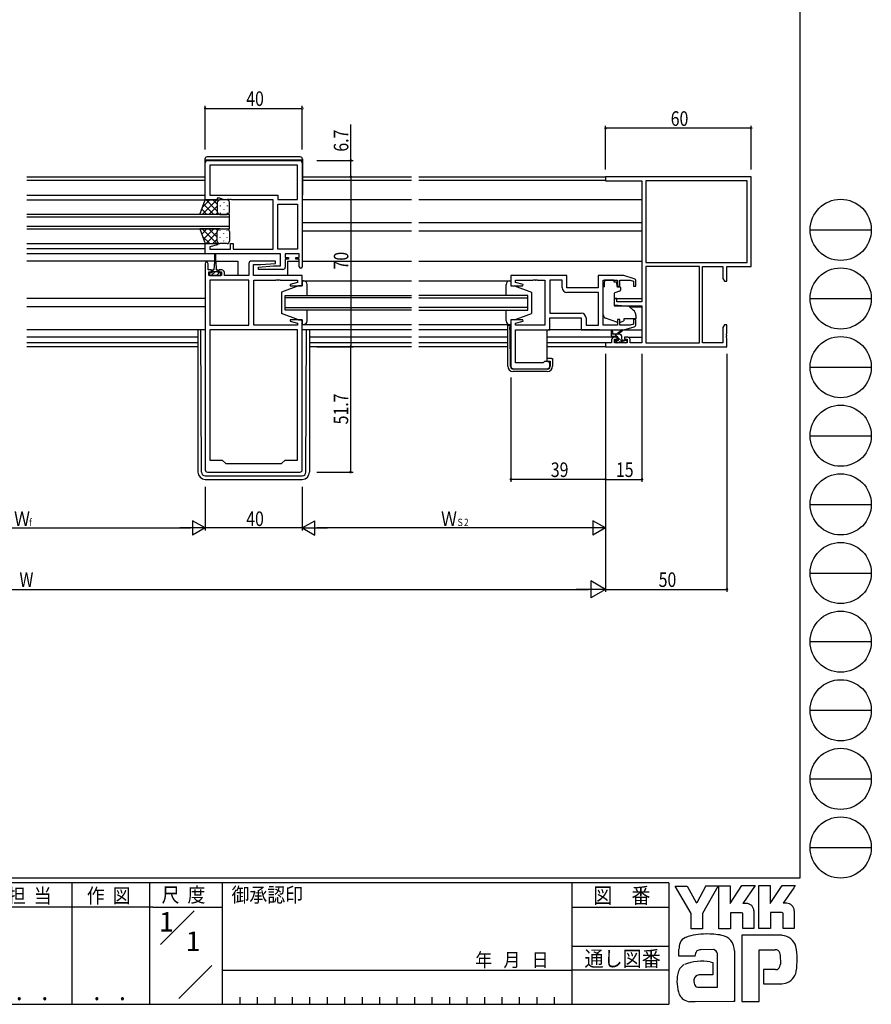
# Model space of a CAD drawing. Extents: x 0 to 1133, y 0 to 806.
# Drawn here: x 783 to 1133, y 0 to 406 of the extents above; entities that cross this region are included whole.
import ezdxf
from ezdxf.enums import TextEntityAlignment as Align

# ---------------------------------------------------------------- set-up
doc = ezdxf.new("R2010")
doc.units = 0
for name, color, linetype in [('USER1', 3, 'CONTINUOUS'), ('YKK_11', 7, 'CONTINUOUS'), ('YKK_12', 2, 'CONTINUOUS'), ('YKK_13', 4, 'CONTINUOUS'), ('YKK_D', 6, 'CONTINUOUS'), ('YKK_ZWAK', 7, 'CONTINUOUS')]:
    doc.layers.add(name, color=color, linetype=linetype)
doc.styles.get("Standard").update_dxf_attribs({"font": 'ROMANS.SHX', "bigfont": 'EXTFONT.SHX'})
doc.styles.add('YKK_OSSTYLE1', font='romans.shx', dxfattribs={"width": 0.9, "bigfont": 'EXTFONT.SHX'})

# ---------------------------------------------------------------- blocks, each defined once
blk = doc.blocks.new('A201')
at = {"layer": 'YKK_ZWAK', "color": 254, "linetype": 'Continuous'}
for p, q in [((571, 410), (571, 35)), ((571, 35), (21, 35)), ((544, 34), (21, 34)), ((437, 34), (437, 9)), ((452, 34), (452, 9)), ((524, 34), (524, 9)), ((544, 34), (544, 9)), ((548.59, 27.71), (545.31, 33.35)), ((545.31, 33.35), (547.82, 33.35)), ((547.82, 33.35), (549.62, 29.99)), ((551.6, 33.43), (549.77, 29.88)), ((554.19, 33.43), (550.95, 27.7)), ((551.6, 33.43), (554.19, 33.43)), ((554.33, 24.55), (554.33, 33.41)), ((554.33, 33.41), (556.63, 33.41)), ((556.63, 29.77), (559.04, 33.45)), ((556.63, 33.41), (556.63, 29.77)), ((559.04, 33.45), (561.77, 33.45)), ((561.77, 33.45), (559.24, 29.78)), ((562.55, 24.63), (562.55, 33.49)), ((562.55, 33.49), (564.89, 33.49)), ((564.89, 29.78), (567.34, 33.49)), ((564.89, 33.49), (564.89, 29.78)), ((567.34, 33.49), (570.04, 33.49)), ((569.77, 33.02), (567.54, 29.84)), ((570.04, 33.49), (569.77, 33.02)), ((549.62, 29.99), (549.77, 29.88)), ((559.99, 29.78), (559.24, 29.78)), ((568.29, 29.84), (567.54, 29.84)), ((548.59, 24.53), (548.59, 27.71)), ((550.95, 27.7), (550.95, 24.53)), ((558.98, 27.87), (556.7, 27.87)), ((556.7, 27.87), (556.7, 24.55)), ((559.29, 27.75), (558.98, 27.87)), ((559.29, 24.61), (559.29, 27.75)), ((561.53, 28.24), (561.53, 24.61)), ((567.26, 27.89), (564.99, 27.89)), ((564.99, 27.89), (564.99, 24.63)), ((567.57, 27.77), (567.26, 27.89)), ((567.57, 24.65), (567.57, 27.77)), ((569.83, 28.24), (569.83, 24.65)), ((550.95, 24.53), (548.59, 24.53)), ((556.7, 24.55), (554.33, 24.55)), ((561.53, 24.61), (559.29, 24.61)), ((564.99, 24.63), (562.55, 24.63)), ((567.57, 24.68), (567.61, 24.65)), ((569.83, 24.65), (567.57, 24.65)), ((559.02, 23.22), (559.02, 9.57)), ((567.3, 23.22), (559.02, 23.22)), ((524, 21), (544, 21)), ((546.08, 18.95), (546.08, 20.33)), ((549.41, 18.95), (546.08, 18.95)), ((553.25, 20.28), (550.61, 20.23)), ((554.02, 12.52), (554.02, 19.47)), ((557.51, 20.01), (557.51, 9.59)), ((562.61, 9.57), (562.61, 20.24)), ((562.61, 20.24), (565.93, 20.24)), ((566.98, 19.17), (566.99, 17.29)), ((552.55, 17.73), (553.05, 17.62)), ((553.05, 17.62), (553.05, 15.05)), ((452, 16), (524, 16)), ((553.05, 15.05), (550.2, 15.05)), ((566.01, 16.15), (563.48, 16.15)), ((563.48, 16.15), (563.48, 13.2)), ((550, 12.52), (554.02, 12.52)), ((553.71, 12.52), (553.96, 12.52)), ((554.02, 12.52), (554.02, 12.52)), ((563.48, 13.2), (567.28, 13.2)), ((567.28, 13.2), (568.06, 13.37)), ((21, 9), (544, 9)), ((549.41, 9.53), (548.34, 9.53)), ((557.28, 9.55), (549.41, 9.53)), ((557.51, 9.59), (557.28, 9.55)), ((559.02, 9.57), (562.05, 9.57)), ((562.05, 9.57), (562.61, 9.57))]:
    blk.add_line(p, q, dxfattribs=at)
at = {"layer": 'YKK_ZWAK', "color": 8, "linetype": 'Continuous'}
for p, q in [((573.13, 168.56), (585.73, 168.56)), ((573.13, 154.42), (585.73, 154.42)), ((573.13, 140.28), (585.73, 140.28)), ((573.13, 126.14), (585.73, 126.14)), ((573.13, 112), (585.73, 112)), ((573.13, 97.86), (585.73, 97.86)), ((573.13, 83.72), (585.73, 83.72)), ((573.13, 69.58), (585.73, 69.58)), ((573.13, 55.44), (585.73, 55.44)), ((573.13, 41.3), (585.73, 41.3))]:
    blk.add_line(p, q, dxfattribs=at)
at = {"layer": 'YKK_ZWAK', "color": 131, "linetype": 'Continuous'}
for p, q in [((421, 34), (421, 9)), ((437.7, 29), (389, 29)), ((437.7, 29), (452, 29)), ((524, 29), (544, 29)), ((439.26, 21.33), (446.19, 28.25)), ((443.05, 10.18), (449.85, 16.98)), ((544, 16), (524, 16)), ((455.6, 10.5), (455.6, 9)), ((459.2, 10.5), (459.2, 9)), ((462.8, 10.5), (462.8, 9)), ((466.4, 10.5), (466.4, 9)), ((470, 10.5), (470, 9)), ((473.6, 10.5), (473.6, 9)), ((477.2, 10.5), (477.2, 9)), ((480.8, 10.5), (480.8, 9)), ((484.4, 10.5), (484.4, 9)), ((488, 10.5), (488, 9)), ((491.6, 10.5), (491.6, 9)), ((495.2, 10.5), (495.2, 9)), ((498.8, 10.5), (498.8, 9)), ((502.4, 10.5), (502.4, 9)), ((506, 10.5), (506, 9)), ((509.6, 10.5), (509.6, 9)), ((513.2, 10.5), (513.2, 9)), ((516.8, 10.5), (516.8, 9)), ((520.4, 10.5), (520.4, 9))]:
    blk.add_line(p, q, dxfattribs=at)
at = {"layer": 'YKK_ZWAK', "color": 8, "linetype": 'Continuous'}
for centre in [(579.43, 168.56), (579.43, 154.42), (579.43, 140.28), (579.43, 126.14), (579.43, 112), (579.43, 97.86), (579.43, 83.72), (579.43, 69.58), (579.43, 55.44), (579.43, 41.3)]:
    blk.add_circle(centre, 6.3, dxfattribs=at)
at = {"layer": 'YKK_ZWAK', "color": 254, "linetype": 'Continuous'}
for centre, radius, start, end in [((559.99, 28.24), 1.54, 0.0017, 89.996), ((568.29, 28.29), 1.54, 0.0017, 89.996), ((548, 21.1), 1.75, 109.0213, 161.5126), ((551.66, 10.86), 12.63, 89.8916, 109.3085), ((552.03, 8.67), 14.82, 78.7801, 91.4694), ((554.38, 20.07), 3.18, 40.6642, 80.3169), ((567.19, 20.11), 3.1, 14.4457, 87.0875), ((549.69, 20.31), 3.6, 158.4108, 179.7178), ((554.22, 20.08), 3.29, 358.7806, 38.7656), ((555.55, 18.15), 14.9, 350.9903, 10.6762), ((550.91, 18.99), 1.51, 138.4638, 181.7136), ((550.51, 19.02), 1.21, 85.5055, 126.7804), ((552.9, 19.18), 1.16, 14.7552, 72.4499), ((566.05, 19.37), 0.878, 16.4312, 96.9166), ((564.38, 18.85), 2.62, 4.9342, 17.0355), ((548.59, 14.77), 2.79, 121.8271, 169.0847), ((550.8, 8.39), 9.51, 79.381, 112.0583), ((566.01, 17.08), 0.933, 269.9547, 342.9014), ((564.36, 17.54), 2.64, 343.6902, 354.7536), ((553.61, 13.72), 7.92, 168.7637, 199.8008), ((550.21, 14.01), 1.03, 90.3395, 178.0364), ((567.24, 16.32), 3.07, 285.4429, 349.9045), ((550.84, 13.77), 1.69, 171.082, 216.7192), ((550.18, 13.6), 1.09, 230.9728, 260.7549), ((548.6, 12.25), 2.73, 207.3144, 263.5946)]:
    blk.add_arc(centre, radius, start, end, dxfattribs=at)
at = {"layer": 'YKK_ZWAK', "color": 131, "linetype": 'Continuous', "style": 'YKK_OSSTYLE1', "width": 0.9}
for s, height, p in [('担  当', 3, (407.82, 29.87)), ('作  図', 3, (424.09, 29.88)), ('尺  度', 3, (439.51, 30.04)), ('御承認印', 3, (453.91, 30.05)), ('図\u3000番', 3.2, (528.43, 29.81)), ('通し図番', 3.2, (526.63, 16.8)), ('年   月   日', 2.828, (504.13, 16.74)), (' ． ．', 3.5, (408.18, 9.75)), (' ． ．', 3.5, (424.18, 9.75))]:
    blk.add_text(s, height=height, dxfattribs=at).set_placement(p)

msp = doc.modelspace()

# ---------------------------------------------------------------- linework, layer by layer
at = {"layer": 'YKK_11', "color": 0, "linetype": 'ByBlock', "ltscale": 0.5}
for p, q in [((858.96, 331.48), (858.96, 346.68)), ((859.96, 347.68), (897.96, 347.68)), ((897.03, 345.75), (860.89, 345.75)), ((897.03, 345.75), (860.89, 345.75)), ((860.89, 345.75), (860.89, 333.48)), ((897.03, 331.68), (897.03, 345.75)), ((898.96, 346.68), (898.96, 303.88)), ((860.89, 333.48), (888.96, 333.48)), ((888.96, 333.48), (888.96, 331.68)), ((863.96, 331.48), (858.96, 331.48)), ((863.96, 332.18), (863.96, 331.48)), ((864.96, 332.18), (863.96, 332.18)), ((866.7, 331.55), (864.96, 332.18)), ((868.01, 331.55), (866.7, 331.55)), ((868.19, 331.67), (868.01, 331.55)), ((868.74, 331.67), (868.19, 331.67)), ((868.92, 331.55), (868.74, 331.67)), ((869.01, 331.55), (868.92, 331.55)), ((869.19, 331.67), (869.01, 331.55)), ((869.74, 331.67), (869.19, 331.67)), ((869.92, 331.55), (869.74, 331.67)), ((886.96, 331.55), (869.92, 331.55)), ((886.96, 311.21), (886.96, 331.55)), ((888.96, 331.68), (897.03, 331.68)), ((888.96, 311.21), (888.96, 329.75)), ((888.96, 329.75), (897.03, 329.75)), ((897.03, 329.75), (897.03, 311.21)), ((897.03, 329.75), (897.03, 311.21)), ((858.96, 313.48), (863.92, 313.48)), ((858.96, 309.28), (858.96, 313.48)), ((863.99, 312.96), (860.89, 312.13)), ((863.92, 313.48), (863.99, 312.96)), ((869.46, 313.48), (870.46, 313.48)), ((869.46, 311.21), (869.46, 313.48)), ((870.46, 313.48), (870.46, 311.21)), ((890.03, 309.28), (858.96, 309.28)), ((860.89, 312.13), (860.89, 311.21)), ((860.89, 311.21), (869.46, 311.21)), ((870.46, 311.21), (886.96, 311.21)), ((897.03, 311.21), (888.96, 311.21)), ((890.03, 304.28), (890.03, 309.28)), ((897.76, 309.28), (891.96, 309.28)), ((891.96, 309.28), (891.96, 307.78)), ((897.76, 307.78), (897.76, 309.28)), ((858.96, 305.18), (858.96, 220.28)), ((860.16, 302.58), (860.16, 305.18)), ((876.96, 305.28), (876.96, 300.28)), ((887.94, 306.28), (877.96, 306.28)), ((878.89, 300.28), (878.89, 304.78)), ((878.89, 304.78), (881.77, 304.78)), ((881.77, 304.78), (887.98, 305.32)), ((887.98, 305.32), (887.94, 306.28)), ((891.96, 307.78), (893.36, 307.78)), ((891.96, 306.98), (891.96, 303.78)), ((893.36, 306.98), (891.96, 306.98)), ((893.36, 307.78), (893.36, 306.98)), ((896.36, 307.78), (897.76, 307.78)), ((896.36, 306.98), (896.36, 307.78)), ((897.76, 306.98), (896.36, 306.98)), ((897.76, 303.88), (897.76, 306.98)), ((861.56, 302.58), (860.16, 302.58)), ((860.46, 301.78), (861.56, 301.78)), ((860.46, 300.28), (860.46, 301.78)), ((865.66, 300.28), (860.46, 300.28)), ((861.56, 301.78), (861.56, 302.58)), ((864.56, 302.58), (864.56, 301.78)), ((865.86, 302.58), (864.56, 302.58)), ((864.56, 301.78), (865.66, 301.78)), ((865.66, 301.78), (865.66, 300.28)), ((866.86, 300.28), (866.86, 301.58)), ((876.96, 300.28), (866.86, 300.28)), ((898.96, 300.28), (878.89, 300.28)), ((880.94, 303.74), (887.16, 304.28)), ((880.99, 302.78), (880.94, 303.74)), ((890.96, 302.78), (880.99, 302.78)), ((887.16, 304.28), (890.03, 304.28)), ((898.96, 296.08), (898.96, 300.28)), ((1007.96, 300.28), (984.96, 300.28)), ((984.96, 300.28), (984.96, 296.08)), ((1007.96, 295.28), (1007.96, 300.28)), ((1031.46, 300.28), (1020.96, 300.28)), ((1020.96, 300.28), (1020.96, 295.28)), ((1035.75, 299), (1031.46, 300.28)), ((860.89, 298.35), (860.89, 279.81)), ((876.96, 298.35), (860.89, 298.35)), ((876.96, 279.81), (876.96, 298.35)), ((876.96, 279.81), (876.96, 298.35)), ((878.96, 279.81), (878.96, 298.35)), ((878.96, 298.35), (888.01, 298.35)), ((888.01, 298.35), (888.19, 298.47)), ((888.19, 298.47), (888.74, 298.47)), ((888.74, 298.47), (888.92, 298.35)), ((888.92, 298.35), (889.01, 298.35)), ((889.01, 298.35), (889.19, 298.47)), ((889.19, 298.47), (889.74, 298.47)), ((889.74, 298.47), (889.92, 298.35)), ((889.92, 298.35), (897.03, 298.35)), ((897.03, 297.43), (893.93, 296.6)), ((893.93, 296.6), (894, 296.08)), ((897.03, 298.35), (897.03, 297.43)), ((986.89, 298.35), (994.01, 298.35)), ((986.89, 297.43), (986.89, 298.35)), ((989.99, 296.6), (986.89, 297.43)), ((989.92, 296.08), (989.99, 296.6)), ((994.01, 298.35), (994.19, 298.47)), ((994.19, 298.47), (994.74, 298.47)), ((994.74, 298.47), (994.92, 298.35)), ((994.92, 298.35), (995.01, 298.35)), ((995.01, 298.35), (995.19, 298.47)), ((995.19, 298.47), (995.74, 298.47)), ((995.74, 298.47), (995.92, 298.35)), ((995.92, 298.35), (998.96, 298.35)), ((998.96, 298.35), (998.96, 279.81)), ((1006.03, 298.35), (1000.96, 298.35)), ((1000.96, 298.35), (1000.96, 284.81)), ((1006.03, 295.35), (1006.03, 298.35)), ((1022.96, 279.81), (1022.96, 298.35)), ((1022.96, 298.35), (1028.86, 298.35)), ((1028.86, 298.35), (1028.86, 295.98)), ((1029.86, 298.35), (1034.07, 298.35)), ((1029.86, 295.98), (1029.86, 298.35)), ((1034.07, 298.35), (1035.46, 297.93)), ((1035.46, 297.93), (1035.46, 295.98)), ((1036.46, 295.98), (1036.46, 298.04)), ((894, 296.08), (898.96, 296.08)), ((984.96, 296.08), (989.92, 296.08)), ((1020.96, 295.28), (1007.96, 295.28)), ((1021.03, 293.35), (1008.03, 293.35)), ((1021.03, 279.81), (1021.03, 293.35)), ((1021.03, 279.81), (1021.03, 293.35)), ((1028.86, 295.98), (1029.86, 295.98)), ((1035.46, 295.98), (1036.46, 295.98)), ((1000.96, 284.81), (1013.89, 284.81)), ((894, 282.08), (893.93, 281.56)), ((893.93, 281.56), (897.03, 280.73)), ((898.96, 282.08), (894, 282.08)), ((897.03, 280.73), (897.03, 279.81)), ((898.96, 220.28), (898.96, 282.08)), ((984.96, 282.08), (984.96, 262.88)), ((989.92, 282.08), (984.96, 282.08)), ((986.89, 280.73), (989.99, 281.56)), ((986.89, 279.81), (986.89, 280.73)), ((989.99, 281.56), (989.92, 282.08)), ((1000.96, 282.88), (1013.96, 282.88)), ((1000.96, 277.88), (1000.96, 282.88)), ((1013.96, 282.88), (1013.96, 277.88)), ((1015.89, 282.81), (1015.89, 279.81)), ((1028.86, 282.18), (1028.86, 279.81)), ((1029.86, 282.18), (1028.86, 282.18)), ((1029.86, 279.81), (1029.86, 282.18)), ((1035.46, 280.23), (1034.07, 279.81)), ((1035.46, 282.18), (1035.46, 280.23)), ((1036.46, 282.18), (1035.46, 282.18)), ((1036.46, 280.13), (1036.46, 282.18)), ((860.89, 279.81), (876.96, 279.81)), ((860.89, 277.88), (860.89, 224.28)), ((897.03, 277.88), (860.89, 277.88)), ((897.03, 279.81), (878.96, 279.81)), ((897.03, 224.28), (897.03, 277.88)), ((897.03, 224.28), (897.03, 277.88)), ((998.96, 279.81), (986.89, 279.81)), ((986.89, 264.38), (986.89, 277.88)), ((986.89, 277.88), (1000.96, 277.88)), ((1013.96, 277.88), (1031.46, 277.88)), ((1015.89, 279.81), (1021.03, 279.81)), ((1028.86, 279.81), (1022.96, 279.81)), ((1034.07, 279.81), (1029.86, 279.81)), ((1031.46, 277.88), (1035.75, 279.17)), ((998.26, 264.38), (986.89, 264.38)), ((998.46, 264.58), (998.26, 264.38)), ((998.76, 264.88), (998.46, 264.58)), ((999.96, 264.88), (998.76, 264.88)), ((1000.96, 262.88), (1000.96, 263.88)), ((985.96, 261.88), (999.96, 261.88)), ((860.89, 224.28), (865.96, 224.28)), ((865.96, 224.28), (867.46, 222.78)), ((890.46, 222.78), (891.96, 224.28)), ((891.96, 224.28), (897.03, 224.28)), ((859.96, 219.28), (897.96, 219.28)), ((867.46, 222.78), (890.46, 222.78))]:
    msp.add_line(p, q, dxfattribs=at)
at = {"layer": 'YKK_11', "color": 0, "linetype": 'ByBlock', "lineweight": -2}
for p, q in [((1083.96, 340.98), (1023.96, 340.98)), ((1023.96, 340.98), (1023.96, 339.35)), ((1083.96, 303.98), (1083.96, 340.98)), ((1023.96, 339.35), (1038.96, 339.35)), ((1038.96, 339.35), (1038.96, 289.48)), ((1082.33, 339.35), (1040.59, 339.35)), ((1082.33, 339.35), (1040.59, 339.35)), ((1040.59, 339.35), (1040.59, 305.61)), ((1082.33, 305.61), (1082.33, 339.35)), ((1040.59, 305.61), (1082.33, 305.61)), ((1062.66, 303.98), (1040.59, 303.98)), ((1040.59, 303.98), (1040.59, 272.61)), ((1040.59, 303.98), (1040.59, 272.61)), ((1062.66, 272.61), (1062.66, 303.98)), ((1063.96, 272.61), (1063.96, 303.98)), ((1063.96, 303.98), (1072.33, 303.98)), ((1072.33, 303.98), (1072.33, 299.07)), ((1073.96, 303.98), (1083.96, 303.98)), ((1073.96, 297.98), (1073.96, 303.98)), ((1072.33, 299.07), (1072.96, 297.98)), ((1072.96, 297.98), (1073.96, 297.98)), ((1028.66, 290.78), (1027.46, 290.78)), ((1027.46, 290.78), (1027.46, 288.17)), ((1027.46, 288.17), (1031.96, 287.78)), ((1028.66, 289.48), (1028.66, 290.78)), ((1038.96, 289.48), (1028.66, 289.48)), ((1031.96, 287.78), (1038.96, 287.78)), ((1038.96, 287.78), (1038.96, 272.61)), ((1072.96, 279.98), (1072.33, 278.89)), ((1073.96, 279.98), (1072.96, 279.98)), ((1073.96, 276.44), (1073.96, 279.98)), ((1072.33, 278.89), (1072.33, 272.61)), ((1073.84, 276.26), (1073.96, 276.44)), ((1073.84, 275.71), (1073.84, 276.26)), ((1023.96, 272.61), (1023.96, 270.98)), ((1026.46, 272.61), (1023.96, 272.61)), ((1026.46, 273.88), (1026.46, 272.61)), ((1028.76, 274.88), (1027.46, 274.88)), ((1027.66, 272.61), (1027.66, 274.08)), ((1027.66, 274.08), (1028.76, 274.08)), ((1032.86, 272.61), (1027.66, 272.61)), ((1028.76, 274.08), (1028.76, 274.88)), ((1031.76, 274.88), (1031.76, 274.08)), ((1033.06, 274.88), (1031.76, 274.88)), ((1031.76, 274.08), (1032.86, 274.08)), ((1032.86, 274.08), (1032.86, 272.61)), ((1034.06, 272.61), (1034.06, 273.88)), ((1038.96, 272.61), (1034.06, 272.61)), ((1040.59, 272.61), (1062.66, 272.61)), ((1072.33, 272.61), (1063.96, 272.61)), ((1073.96, 275.52), (1073.84, 275.71)), ((1073.84, 275.26), (1073.96, 275.44)), ((1073.84, 274.71), (1073.84, 275.26)), ((1073.96, 274.52), (1073.84, 274.71)), ((1073.96, 275.44), (1073.96, 275.52)), ((1073.96, 270.98), (1073.96, 274.52)), ((1023.96, 270.98), (1073.96, 270.98))]:
    msp.add_line(p, q, dxfattribs=at)
at = {"layer": 'YKK_11', "color": 0, "linetype": 'ByBlock', "ltscale": 0.5}
for centre, radius, start, end in [((859.96, 346.68), 1, 90, 180), ((897.96, 346.68), 1, 0, 90), ((859.56, 305.18), 0.6, 360, 180), ((877.96, 305.28), 1, 90, 180), ((865.86, 301.58), 1, 0, 90), ((890.96, 303.78), 1, 270, 360), ((898.36, 303.88), 0.6, 180, 0), ((1035.46, 298.04), 1, 360, 73.3007), ((1008.03, 295.35), 2, 180, 270), ((1013.89, 282.81), 2, 0, 90), ((1035.46, 280.13), 1, 286.6993, 0), ((999.96, 263.88), 1, 0, 90), ((985.96, 262.88), 1, 180, 270), ((999.96, 262.88), 1, 270, 360), ((859.96, 220.28), 1, 180, 270), ((897.96, 220.28), 1, 270, 360)]:
    msp.add_arc(centre, radius, start, end, dxfattribs=at)
at = {"layer": 'YKK_11', "color": 0, "linetype": 'ByBlock', "lineweight": -2}
for centre, start, end in [((1027.46, 273.88), 90, 180), ((1033.06, 273.88), 0, 90)]:
    msp.add_arc(centre, 1, start, end, dxfattribs=at)
at = {"layer": 'YKK_12', "ltscale": 1.5}
for p, q in [((785.46, 340.98), (858.86, 340.98)), ((899.06, 340.98), (943.96, 340.98)), ((946.96, 340.98), (1024.26, 340.98)), ((785.46, 339.58), (858.86, 339.58)), ((899.06, 339.58), (943.96, 339.58)), ((946.96, 339.58), (1023.96, 339.58)), ((785.46, 333.48), (858.96, 333.48)), ((785.46, 331.48), (859.4, 331.49)), ((898.96, 331.68), (943.96, 331.68)), ((946.96, 331.68), (1038.96, 331.68)), ((868.96, 325.48), (785.46, 325.48)), ((868.96, 319.48), (868.96, 325.48)), ((785.46, 324.48), (868.96, 324.48)), ((898.96, 322.18), (943.96, 322.18)), ((946.96, 322.18), (1038.96, 322.18)), ((868.96, 320.48), (785.46, 320.48)), ((785.46, 319.48), (868.96, 319.48)), ((898.96, 318.78), (943.96, 318.78)), ((946.96, 318.78), (1038.96, 318.78)), ((785.46, 313.48), (859.41, 313.48)), ((785.46, 311.48), (858.96, 311.48)), ((859.44, 309.28), (785.46, 309.28)), ((862.81, 306.28), (785.46, 306.28)), ((863.31, 306.28), (872.39, 306.28)), ((872.39, 306.28), (872.39, 300.39)), ((892.89, 306.28), (897.76, 306.28)), ((892.89, 306.28), (892.89, 300.39)), ((898.96, 306.28), (943.96, 306.28)), ((946.96, 306.28), (1038.96, 306.28)), ((858.96, 290.78), (785.46, 290.78)), ((891.96, 292.08), (943.96, 292.08)), ((891.96, 286.08), (891.96, 292.08)), ((943.96, 291.08), (891.96, 291.08)), ((991.96, 292.08), (946.96, 292.08)), ((946.96, 291.08), (991.96, 291.08)), ((991.96, 286.08), (991.96, 292.08)), ((1027.46, 290.78), (1038.96, 290.78)), ((858.96, 287.38), (785.46, 287.38)), ((891.96, 287.08), (943.96, 287.08)), ((943.96, 286.08), (891.96, 286.08)), ((991.96, 287.08), (946.96, 287.08)), ((946.96, 286.08), (991.96, 286.08)), ((1033.84, 287.38), (1038.96, 287.38)), ((1033.84, 287.38), (1038.96, 287.38)), ((943.96, 277.88), (898.96, 277.88)), ((983.63, 277.88), (946.96, 277.88)), ((855.96, 274.88), (785.46, 274.88)), ((855.96, 272.61), (785.46, 272.61)), ((943.96, 274.88), (901.96, 274.88)), ((943.96, 272.61), (901.96, 272.61)), ((983.63, 274.88), (946.96, 274.88)), ((983.63, 272.61), (946.96, 272.61)), ((1027.46, 274.88), (999.93, 274.88)), ((1024.26, 272.61), (999.93, 272.61)), ((1033.06, 274.88), (1038.96, 274.88)), ((1033.06, 274.88), (1038.96, 274.88)), ((855.96, 270.98), (785.46, 270.98)), ((943.96, 270.98), (901.96, 270.98)), ((983.63, 270.98), (946.96, 270.98)), ((1024.26, 270.98), (999.93, 270.98))]:
    msp.add_line(p, q, dxfattribs=at)
at = {"layer": 'YKK_13', "ltscale": 1.5}
for p, q in [((898.16, 349.18), (859.76, 349.18)), ((858.86, 348.28), (858.86, 333.48)), ((858.86, 347.98), (899.06, 347.98)), ((899.06, 348.28), (899.06, 333.48)), ((858.86, 333.48), (858.96, 333.48)), ((899.06, 333.48), (898.96, 333.48)), ((856.82, 325.48), (858.96, 331.48)), ((863.7, 331.48), (857.7, 325.48)), ((860.87, 331.48), (857.91, 328.52)), ((862.52, 325.48), (858.32, 329.67)), ((858.96, 331.48), (864.96, 331.48)), ((863.97, 326.86), (859.34, 331.48)), ((863.96, 328.92), (860.53, 325.48)), ((863.96, 329.69), (862.17, 331.48)), ((863.96, 330.48), (863.96, 326.88)), ((863.96, 330.08), (863.96, 326.48)), ((867.96, 331.48), (864.96, 331.48)), ((865.19, 329.14), (865.19, 328.94)), ((866.6, 330.56), (866.6, 330.36)), ((868.02, 329.14), (868.02, 328.94)), ((868.96, 326.48), (868.96, 330.48)), ((865.19, 325.48), (856.82, 325.48)), ((859.69, 325.48), (857.58, 327.59)), ((864.02, 326.15), (863.35, 325.48)), ((864.96, 325.48), (867.96, 325.48)), ((865.19, 326.11), (865.19, 325.91)), ((866.6, 327.53), (866.6, 327.33)), ((868.02, 326.11), (868.02, 325.91)), ((856.82, 319.48), (858.96, 313.48)), ((865.19, 319.48), (856.82, 319.48)), ((859.69, 319.48), (857.58, 317.37)), ((863.7, 313.48), (857.7, 319.48)), ((862.52, 319.48), (858.32, 315.28)), ((863.97, 318.1), (859.34, 313.48)), ((863.96, 316.04), (860.53, 319.48)), ((864.02, 318.81), (863.35, 319.48)), ((863.96, 314.88), (863.96, 318.48)), ((863.96, 314.48), (863.96, 318.08)), ((864.96, 319.48), (867.96, 319.48)), ((865.19, 318.84), (865.19, 319.04)), ((866.6, 317.43), (866.6, 317.63)), ((868.02, 318.84), (868.02, 319.04)), ((868.96, 318.48), (868.96, 314.48)), ((860.87, 313.48), (857.91, 316.44)), ((858.96, 313.48), (864.96, 313.48)), ((863.96, 315.27), (862.17, 313.48)), ((867.96, 313.48), (864.96, 313.48)), ((865.19, 315.81), (865.19, 316.01)), ((866.6, 314.4), (866.6, 314.6)), ((868.02, 315.81), (868.02, 316.01)), ((862.81, 309.03), (862.81, 306.08)), ((863.31, 306.08), (863.31, 309.03)), ((862.81, 306.08), (862.56, 302.58)), ((863.31, 306.08), (863.56, 302.58)), ((861.81, 301.38), (860.76, 301.38)), ((860.76, 301.38), (860.76, 300.28)), ((860.76, 300.28), (865.36, 300.28)), ((861.81, 301.38), (861.81, 302.18)), ((864.31, 301.88), (861.81, 301.88)), ((862.21, 302.58), (862.56, 302.58)), ((863.56, 302.58), (863.91, 302.58)), ((864.31, 302.18), (864.31, 301.38)), ((865.36, 301.38), (864.31, 301.38)), ((865.36, 300.28), (865.36, 301.38)), ((898.96, 298.08), (943.96, 298.08)), ((899.46, 298.08), (898.96, 298.08)), ((898.96, 298.08), (898.96, 296.08)), ((900.96, 292.08), (900.96, 296.58)), ((946.96, 298.08), (984.96, 298.08)), ((946.96, 298.08), (984.96, 298.08)), ((982.96, 292.08), (982.96, 296.58)), ((984.46, 298.08), (984.96, 298.08)), ((984.96, 298.08), (984.96, 296.08)), ((1027.36, 298.35), (1023.56, 298.35)), ((1023.56, 298.35), (1023.56, 297.68)), ((1023.56, 296.68), (1023.56, 297.68)), ((1023.56, 295.68), (1023.56, 296.68)), ((1027.36, 298.35), (1027.36, 297.68)), ((1027.36, 297.68), (1028.53, 297.68)), ((1028.53, 296.68), (1028.53, 297.68)), ((1028.53, 296.68), (1028.53, 295.98)), ((897.46, 296.08), (890.46, 293.48)), ((890.46, 293.48), (890.46, 284.68)), ((898.96, 296.08), (897.46, 296.08)), ((984.96, 296.08), (986.46, 296.08)), ((986.46, 296.08), (993.46, 293.48)), ((993.46, 293.48), (993.46, 284.68)), ((1022.96, 284.13), (1022.96, 295.68)), ((1023.56, 295.68), (1022.96, 295.68)), ((1027.46, 292.68), (1027.46, 288.08)), ((1029.74, 293.86), (1027.73, 293.13)), ((1028.83, 295.68), (1029.76, 295.68)), ((1030.06, 295.38), (1030.06, 294.33)), ((897.46, 282.08), (890.46, 284.68)), ((900.96, 281.58), (900.96, 286.08)), ((982.96, 281.58), (982.96, 286.08)), ((986.46, 282.08), (993.46, 284.68)), ((1027.68, 287.78), (1033.07, 287.73)), ((1033.7, 287.5), (1035.39, 286.08)), ((897.46, 282.08), (898.96, 282.08)), ((898.96, 282.08), (898.96, 280.08)), ((898.96, 280.08), (943.96, 280.08)), ((898.96, 280.08), (899.46, 280.08)), ((946.96, 280.08), (984.96, 280.08)), ((946.96, 280.08), (984.96, 280.08)), ((983.63, 279.38), (983.63, 280.08)), ((984.96, 280.08), (984.46, 280.08)), ((984.52, 279.88), (984.52, 280.08)), ((984.63, 277.58), (984.63, 280.08)), ((984.96, 282.08), (984.96, 280.08)), ((986.46, 282.08), (984.96, 282.08)), ((1028.59, 281.04), (1023.95, 282.72)), ((1030.16, 281.07), (1031.46, 281.68)), ((1036.46, 282.48), (1031.46, 282.48)), ((1031.46, 282.48), (1031.46, 282.18)), ((1031.46, 282.18), (1031.46, 281.68)), ((1036.46, 283.78), (1036.46, 282.48)), ((858.96, 277.88), (785.46, 277.88)), ((855.96, 277.88), (855.96, 219.28)), ((857.46, 219.28), (857.17, 277.88)), ((858.96, 277.88), (858.66, 277.88)), ((900.47, 219.28), (900.75, 277.88)), ((901.96, 277.88), (901.96, 219.28)), ((983.63, 278.88), (983.63, 279.38)), ((983.63, 262.98), (983.63, 278.88)), ((984.13, 279.88), (984.5, 279.88)), ((984.5, 279.88), (984.52, 279.88)), ((984.64, 277.1), (984.54, 278.88)), ((984.63, 277.31), (984.62, 277.58)), ((984.96, 277.58), (984.62, 277.58)), ((984.64, 277.1), (984.63, 277.31)), ((984.76, 262.97), (984.64, 277.1)), ((988.09, 277.88), (988.59, 277.88)), ((988.59, 277.88), (999.93, 277.88)), ((999.93, 265.08), (999.93, 277.88)), ((1021.46, 277.88), (1000.46, 277.88)), ((1026.46, 275.41), (1026.46, 277.41)), ((1029.66, 276.11), (1026.46, 276.11)), ((1026.76, 277.24), (1026.96, 276.11)), ((1028.36, 276.11), (1030.58, 277.79)), ((1028.96, 276.11), (1030.78, 277.51)), ((1031.39, 277.88), (1038.96, 277.88)), ((1028.76, 275.11), (1026.76, 275.11)), ((1028.55, 272.7), (1028.05, 273.2)), ((1028.26, 273.71), (1028.6, 273.71)), ((1029.36, 272.61), (1028.76, 272.61)), ((1029.06, 274.17), (1029.06, 274.81)), ((1031.66, 272.81), (1029.56, 272.81)), ((1030.66, 274.01), (1030.66, 275.11)), ((1030.96, 273.71), (1032.36, 273.71)), ((1032.36, 272.61), (1031.86, 272.61)), ((1032.66, 273.41), (1032.66, 272.91)), ((1001.63, 266.08), (999.93, 266.08)), ((999.93, 265.08), (1001.13, 265.08)), ((1001.13, 265.08), (1001.13, 262.98)), ((1001.63, 266.08), (1002.13, 266.08)), ((1002.13, 266.08), (1002.13, 262.98)), ((999.93, 260.78), (985.83, 260.78)), ((999.93, 261.78), (985.96, 261.78)), ((858.96, 217.78), (898.97, 217.78)), ((858.96, 216.28), (898.96, 216.28))]:
    msp.add_line(p, q, dxfattribs=at)
at = {"layer": 'YKK_13'}
for p, q in [((863.02, 301.88), (861.42, 300.28)), ((864.77, 301.38), (863.67, 300.28)), ((1028.72, 275.11), (1027.72, 276.11)), ((1030.6, 275.48), (1030.03, 276.04)), ((1028.97, 272.61), (1028.01, 273.57)), ((1031.02, 272.81), (1029.06, 274.76)), ((1032.66, 273.41), (1032.36, 273.71))]:
    msp.add_line(p, q, dxfattribs=at)
at = {"layer": 'YKK_13', "ltscale": 1.5}
for centre, radius, start, end in [((859.76, 348.28), 0.9, 90, 180), ((898.16, 348.28), 0.9, 0, 90), ((864.96, 330.48), 1, 90, 180), ((864.96, 330.48), 1, 90, 180), ((867.96, 330.48), 1, 360, 90), ((864.96, 326.48), 1, 180, 270), ((864.96, 326.48), 1, 180, 270), ((867.96, 326.48), 1, 270, 360), ((864.96, 318.48), 1, 90, 180), ((864.96, 318.48), 1, 90, 180), ((867.96, 318.48), 1, 360, 90), ((864.96, 314.48), 1, 180, 270), ((864.96, 314.48), 1, 180, 270), ((867.96, 314.48), 1, 270, 360), ((863.06, 309.03), 0.25, 0, 180), ((862.21, 302.18), 0.4, 90, 180), ((863.91, 302.18), 0.4, 0, 90), ((899.46, 296.58), 1.5, 360, 90), ((984.46, 296.58), 1.5, 90, 180), ((1027.96, 292.68), 0.5, 110, 180), ((1028.83, 295.98), 0.3, 180, 270), ((1029.56, 294.33), 0.5, 290, 360), ((1029.76, 295.38), 0.3, 360, 90), ((1027.76, 288.08), 0.3, 180, 269.5), ((1024.46, 284.13), 1.5, 180, 250.1467), ((1033.06, 286.73), 1, 50, 89.5), ((1033.46, 283.78), 3, 360, 50), ((899.46, 281.58), 1.5, 270, 360), ((984.46, 281.58), 1.5, 180, 270), ((1028.93, 281.98), 1, 250.1467, 266.1132), ((1029.74, 281.98), 1, 277.4069, 295), ((984.13, 279.38), 0.5, 90, 180), ((1026.66, 277.41), 0.2, 300, 180), ((1029.66, 275.11), 1, 0, 90), ((1030.76, 277.71), 0.2, 275.5829, 155.5829), ((1026.76, 275.41), 0.3, 180, 270), ((1028.26, 273.41), 0.3, 90, 225), ((1028.76, 272.91), 0.3, 225, 270), ((1028.6, 273.41), 0.3, 33.0557, 90), ((1028.76, 274.81), 0.3, 0, 90), ((1029.06, 273.71), 0.25, 213.0557, 56.9443), ((1029.36, 274.17), 0.3, 180, 236.9443), ((1029.36, 272.81), 0.2, 270, 0), ((1030.96, 274.01), 0.3, 180, 270), ((1031.86, 272.81), 0.2, 180, 270), ((1032.36, 273.41), 0.3, 0, 90), ((1032.36, 272.91), 0.3, 270, 0), ((985.83, 262.98), 2.2, 180, 270), ((985.96, 262.98), 1.2, 180.5, 270), ((999.93, 262.98), 1.2, 270, 360), ((999.93, 262.98), 2.2, 270, 360), ((858.96, 219.28), 3, 180, 270), ((858.96, 219.28), 1.5, 180.2772, 270), ((898.96, 219.28), 3, 270, 0), ((898.97, 219.28), 1.5, 270, 359.7228)]:
    msp.add_arc(centre, radius, start, end, dxfattribs=at)
msp.add_ellipse((984.55, 278.88), major_axis=(0.052, -1), ratio=0.004555, start_param=3.141355, end_param=4.712151, dxfattribs=at)
at = {"layer": 'YKK_D'}
for p, q in [((858.96, 352.18), (858.96, 370.18)), ((898.96, 352.18), (898.96, 370.18)), ((858.96, 369.18), (898.96, 369.18)), ((918.96, 347.68), (918.96, 362.58)), ((1023.96, 343.98), (1023.96, 361.98)), ((1083.96, 343.98), (1083.96, 361.98)), ((1083.96, 360.98), (1023.96, 360.98)), ((904.96, 347.68), (919.96, 347.68)), ((918.96, 340.98), (918.96, 347.68)), ((904.96, 340.98), (919.96, 340.98)), ((904.96, 340.98), (919.96, 340.98)), ((918.96, 340.98), (918.96, 270.98)), ((904.96, 270.98), (919.96, 270.98)), ((904.96, 270.98), (919.89, 270.98)), ((918.89, 270.98), (918.89, 219.28)), ((1023.96, 267.98), (1023.96, 215.28)), ((1023.96, 267.98), (1023.96, 215.28)), ((1023.96, 267.98), (1023.96, 169.98)), ((1023.96, 267.98), (1023.96, 169.98)), ((1038.96, 267.98), (1038.96, 215.28)), ((1073.96, 267.98), (1073.96, 169.98)), ((984.96, 258.34), (984.96, 215.28)), ((904.96, 219.28), (919.89, 219.28)), ((1023.96, 216.28), (984.96, 216.28)), ((1023.96, 216.28), (1038.96, 216.28)), ((858.96, 213.28), (858.96, 195.28)), ((858.96, 213.28), (858.96, 195.28)), ((898.96, 213.28), (898.96, 195.28)), ((898.96, 213.28), (898.96, 195.28)), ((1023.96, 213.28), (1023.96, 195.28)), ((858.96, 196.28), (853.77, 199.28)), ((853.77, 199.28), (853.77, 193.28)), ((898.96, 196.28), (904.16, 199.28)), ((904.16, 193.28), (904.16, 199.28)), ((1018.77, 199.28), (1018.77, 193.28)), ((1023.96, 196.28), (1018.77, 199.28)), ((714.96, 196.28), (852.96, 196.28)), ((858.96, 196.28), (848.57, 196.28)), ((858.96, 196.28), (853.77, 193.28)), ((898.96, 196.28), (858.96, 196.28)), ((898.96, 196.28), (909.36, 196.28)), ((898.96, 196.28), (904.16, 193.28)), ((1017.96, 196.28), (904.96, 196.28)), ((1023.96, 196.28), (1013.57, 196.28)), ((1023.96, 196.28), (1018.77, 193.28)), ((550.96, 170.98), (1016.96, 170.98)), ((1023.96, 170.98), (1073.96, 170.98))]:
    msp.add_line(p, q, dxfattribs=at)
at = {"layer": 'YKK_D', "lineweight": -2}
for p, q in [((1017.9, 174.48), (1017.9, 167.48)), ((1023.96, 170.98), (1017.9, 174.48)), ((1023.96, 170.98), (1011.84, 170.98)), ((1023.96, 170.98), (1017.9, 167.48))]:
    msp.add_line(p, q, dxfattribs=at)
at = {"layer": 'YKK_D', "linetype": 'ByBlock', "const_width": 0.85}
for points in [[(859.07, 369.18, 1), (858.86, 369.18, 1)], [(898.86, 369.18, 1), (899.07, 369.18, 1)], [(1024.07, 360.98, 1), (1023.86, 360.98, 1)], [(1083.86, 360.98, 1), (1084.07, 360.98, 1)], [(918.96, 347.57, 1), (918.96, 347.79, 1)], [(918.96, 341.09, 1), (918.96, 340.87, 1)], [(918.96, 340.87, 1), (918.96, 341.09, 1)], [(918.89, 270.87, 1), (918.89, 271.09, 1)], [(918.96, 271.09, 1), (918.96, 270.87, 1)], [(918.89, 219.39, 1), (918.89, 219.17, 1)], [(985.07, 216.28, 1), (984.86, 216.28, 1)], [(1024.07, 216.28, 1), (1023.86, 216.28, 1)], [(1023.86, 216.28, 1), (1024.07, 216.28, 1)], [(1038.86, 216.28, 1), (1039.07, 216.28, 1)], [(1073.86, 170.98, 1), (1074.07, 170.98, 1)]]:
    msp.add_lwpolyline(points, format="xyb", close=True, dxfattribs=at)

# ---------------------------------------------------------------- block references
at = {"layer": 'YKK_ZWAK', "xscale": 2, "yscale": 2, "zscale": 2}
msp.add_blockref('A201', (-38, -18), dxfattribs=at)

# ---------------------------------------------------------------- texts
at = {"layer": 'USER1', "color": 3}
msp.add_text('1', height=8, dxfattribs=at).set_placement((840, 30))
msp.add_text('1', height=8, dxfattribs=at).set_placement((854, 26), align=Align.MIDDLE_CENTER)
at = {"layer": 'YKK_D', "width": 0.8}
for s, height, p in [('40', 6, (875.87, 370.18)), ('60', 6, (1050.8, 361.98)), ('39', 6, (1001.39, 217.28)), ('15', 6, (1028.22, 217.28)), ('Ｗ', 6, (780.21, 197.08)), ('40', 6, (875.87, 197.08)), ('Ｗ', 6, (956.15, 197.08)), ('f', 3, (786.44, 197.08)), ('Ｓ2', 3, (962.39, 197.08)), ('W', 6, (782.43, 171.98)), ('50', 6, (1045.83, 171.98))]:
    msp.add_text(s, height=height, dxfattribs=at).set_placement(p)
for s, p in [('6.7', (917.96, 351.34)), ('70', (917.96, 302.79)), ('51.7', (917.89, 238.97))]:
    msp.add_text(s, height=6, rotation=90, dxfattribs=at).set_placement(p)

doc.saveas('drawing.dxf')
